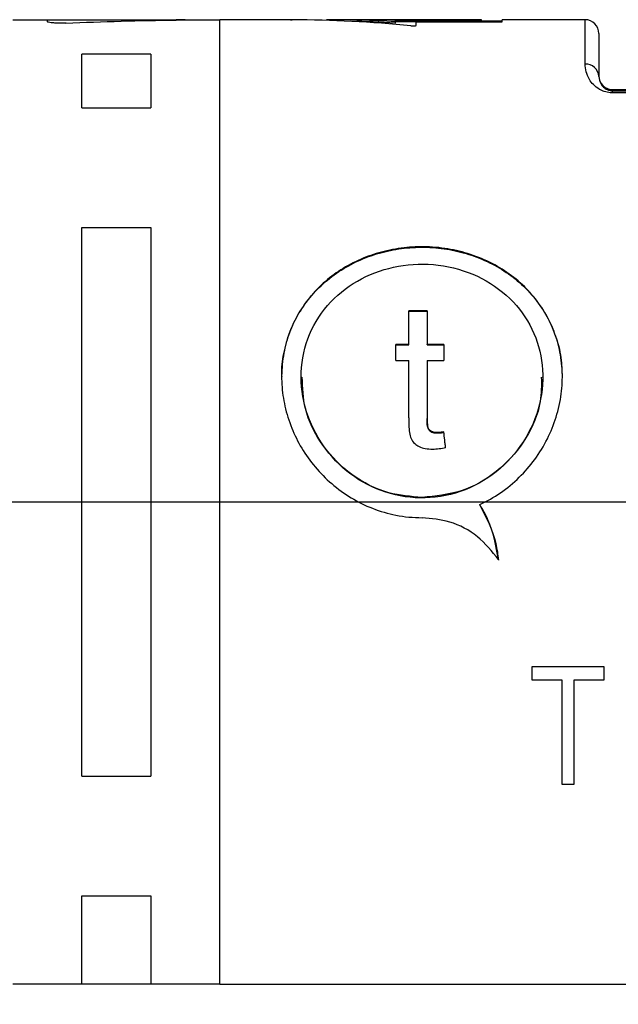
# Model space of a CAD drawing. Units: millimetres. Extents: x 136 to 539, y -41 to 239.
# Drawn here: x 334 to 343, y 58 to 72 of the extents above; entities that cross this region are included whole.
import ezdxf

# ---------------------------------------------------------------- set-up
doc = ezdxf.new("R2010")
doc.units = ezdxf.units.MM
doc.linetypes.add('AM_ISO08W050', pattern=[18, 12, -1.5, 3, -1.5])
for name, color, linetype, lineweight in [('AM_5', 3, 'Continuous', 25), ('AM_7', 4, 'AM_ISO08W050', 25), ('TK1', 7, 'Continuous', 25), ('TK2', 2, 'Continuous', 25)]:
    doc.layers.add(name, color=color, linetype=linetype, lineweight=lineweight)
doc.styles.get("Standard").update_dxf_attribs({"font": 'ISOCP.SHX', "bigfont": 'EXTFONT.SHX'})
doc.dimstyles.new('AM_ISO$0', dxfattribs={"dimtxt": 3.5, "dimasz": 2.5, "dimexe": 1, "dimexo": 1, "dimgap": 1.5, "dimtad": 1, "dimdsep": 46, "dimtxsty": 'Standard', "dimblk": 'OPEN30', "dimcen": 0, "dimclrd": 3, "dimclre": 3, "dimclrt": 2, "dimadec": 0, "dimazin": 2, "dimtp": 0.1, "dimtm": 0.1, "dimtfac": 0.71, "dimtmove": 0, "dimatfit": 3, "dimldrblk": 'OPEN30', "dimfxl": 0, "dimlwd": -1, "dimlwe": -1, "dimarcsym": 0})

# ---------------------------------------------------------------- blocks, each defined once
blk = doc.blocks.new('_Open30')
at = {"color": 0, "linetype": 'ByBlock', "lineweight": -2}
for p, q in [((-1, 0.2679), (0, 0)), ((0, 0), (-1, -0.2679)), ((0, 0), (-1, 0))]:
    blk.add_line(p, q, dxfattribs=at)
blk = doc.blocks.new('*D18')
at = {"layer": 'AM_5', "color": 3, "transparency": 16777216}
for p, q in [((390.862, 59.094), (390.862, 43.565)), ((298.618, 58.319), (298.618, 43.565)), ((301.118, 44.565), (388.362, 44.565))]:
    blk.add_line(p, q, dxfattribs=at)
at = {"layer": 'Defpoints', "color": 0, "transparency": 16777216}
for p in [(390.862, 60.094), (298.618, 59.319), (390.862, 44.565)]:
    blk.add_point(p, dxfattribs=at)
at = {"layer": 'AM_5', "color": 3, "transparency": 16777216, "xscale": 2.5, "yscale": 2.5, "zscale": 2.5, "rotation": 180}
blk.add_blockref('_Open30', (298.618, 44.565), dxfattribs=at)
at = {"layer": 'AM_5', "color": 3, "transparency": 16777216, "xscale": 2.5, "yscale": 2.5, "zscale": 2.5}
blk.add_blockref('_Open30', (390.862, 44.565), dxfattribs=at)
at = {"layer": 'AM_5', "color": 2, "transparency": 16777216, "insert": (344.809, 47.991), "char_height": 3.5, "attachment_point": 5}
blk.add_mtext('(90)', dxfattribs=at)

msp = doc.modelspace()

# ---------------------------------------------------------------- linework, layer by layer
at = {"layer": 'AM_7'}
msp.add_line((295.618, 65.323), (393.868, 65.323), dxfattribs=at)
at = {"layer": 'TK1', "linetype": 'Continuous'}
for p, q in [((337.895, 72.323), (336.868, 72.323)), ((337.919, 72.323), (337.906, 72.323)), ((340.667, 72.323), (338.417, 72.323)), ((338.417, 72.314), (338.417, 72.323)), ((339.417, 72.313), (340.667, 72.313)), ((339.417, 72.295), (339.417, 72.313)), ((339.417, 72.275), (339.417, 72.295)), ((340.667, 72.293), (339.417, 72.293)), ((339.717, 72.24), (339.717, 72.291)), ((339.717, 72.291), (340.967, 72.291)), ((340.667, 72.313), (340.667, 72.323)), ((340.667, 72.293), (340.667, 72.313)), ((340.967, 72.303), (340.667, 72.303)), ((342.168, 72.323), (340.967, 72.323)), ((340.967, 72.291), (340.967, 72.323)), ((342.168, 71.68), (342.168, 72.323)), ((342.368, 72.123), (342.368, 71.498)), ((342.568, 71.308), (342.568, 71.292)), ((342.568, 71.308), (347.88, 71.308)), ((342.568, 71.262), (342.568, 71.292)), ((342.568, 71.292), (348.168, 71.292)), ((348.168, 71.262), (342.568, 71.262)), ((339.877, 68.099), (339.609, 68.099)), ((339.609, 67.607), (339.609, 68.099)), ((339.609, 68.092), (339.877, 68.092)), ((339.877, 68.099), (339.877, 67.607)), ((339.609, 67.607), (339.422, 67.607)), ((339.422, 67.378), (339.422, 67.607)), ((339.422, 67.601), (339.609, 67.601)), ((339.609, 67.601), (339.609, 67.607)), ((340.118, 67.607), (339.877, 67.607)), ((339.877, 67.601), (339.877, 67.607)), ((339.877, 67.601), (340.118, 67.601)), ((340.118, 67.607), (340.118, 67.378)), ((339.422, 67.378), (339.609, 67.378)), ((339.609, 66.544), (339.609, 67.378)), ((339.877, 67.378), (339.877, 66.535)), ((339.877, 67.378), (340.118, 67.378)), ((338.049, 67.138), (338.049, 67.131)), ((341.555, 67.131), (341.555, 67.137)), ((339.877, 66.528), (339.877, 66.535)), ((340.013, 66.325), (340.013, 66.331)), ((340.118, 66.331), (340.118, 66.338)), ((340.642, 65.276), (340.642, 65.283)), ((342.444, 62.927), (341.393, 62.927)), ((341.393, 62.927), (341.393, 62.739)), ((342.444, 62.739), (342.444, 62.927)), ((341.393, 62.739), (341.829, 62.739)), ((341.829, 62.739), (341.829, 61.224)), ((342.008, 61.224), (342.008, 62.739)), ((342.008, 62.739), (342.444, 62.739)), ((341.829, 61.224), (342.008, 61.224)), ((336.868, 58.323), (352.618, 58.323))]:
    msp.add_line(p, q, dxfattribs=at)
for centre, radius, start, end in [((342.168, 72.123), 0.2, 0, 90), ((342.177, 71.489), 0.191, 2.8899, 92.6242)]:
    msp.add_arc(centre, radius, start, end, dxfattribs=at)
for centre, major_axis, ratio, start_param, end_param in [((337.851, 65.323), (11.2, 0), 0.625, 1.410328, 1.564739), ((338.417, 65.323), (11.2, 0), 0.625, 1.481392, 1.570796), ((338.417, 65.323), (11.168, 0), 0.625, 1.481135, 1.539519), ((342.568, 71.508), (0.123, 0.158), 0.999843, 2.233754, 3.804551), ((340.021, 65.323), (-0.807, 7), 0.030442, 4.821946, 4.854344), ((340.021, 65.323), (-0.804, 6.975), 0.030442, 4.821409, 4.853925)]:
    msp.add_ellipse(centre, major_axis=major_axis, ratio=ratio, start_param=start_param, end_param=end_param, dxfattribs=at)
for points, knots in [([(337.898, 72.323), (337.897, 72.323), (337.894, 72.323), (337.897, 72.323), (337.905, 72.323), (337.914, 72.323), (337.919, 72.323)], [0, 0, 0, 0, 0.249821, 0.499832, 0.749842, 1, 1, 1, 1]), ([(339.64, 72.233), (339.645, 72.233), (339.655, 72.232), (339.672, 72.232), (339.689, 72.233), (339.702, 72.234), (339.712, 72.237), (339.716, 72.239), (339.717, 72.24), (339.717, 72.24)], [0, 0, 0, 0, 0.156226, 0.312485, 0.468113, 0.624152, 0.781742, 0.941291, 1, 1, 1, 1]), ([(342.568, 71.262), (342.557, 71.262), (342.514, 71.263), (342.444, 71.279), (342.357, 71.319), (342.284, 71.38), (342.187, 71.508), (342.176, 71.606), (342.168, 71.68)], [0, 0, 0, 0, 0.033513, 0.121869, 0.210167, 0.364093, 0.518025, 1, 1, 1, 1]), ([(342.368, 71.498), (342.372, 71.463), (342.376, 71.416), (342.425, 71.352), (342.46, 71.322), (342.499, 71.304), (342.527, 71.296), (342.549, 71.292), (342.562, 71.292), (342.568, 71.292)], [0, 0, 0, 0, 0.5327766, 0.6935215, 0.8423351, 0.916796, 0.9512313, 0.9790875, 1, 1, 1, 1]), ([(340.642, 65.283), (340.744, 65.337), (340.949, 65.446), (341.216, 65.672), (341.447, 65.936), (341.628, 66.232), (341.758, 66.555), (341.831, 66.885), (341.846, 67.218), (341.805, 67.535), (341.711, 67.837), (341.568, 68.115), (341.376, 68.368), (341.14, 68.589), (340.861, 68.772), (340.551, 68.909), (340.216, 68.998), (339.877, 69.034), (339.537, 69.02), (339.213, 68.958), (338.904, 68.85), (338.619, 68.698), (338.361, 68.502), (338.14, 68.264), (337.961, 67.988), (337.837, 67.685), (337.769, 67.36), (337.759, 67.034), (337.805, 66.708), (337.903, 66.395), (338.051, 66.097), (338.246, 65.824), (338.488, 65.579), (338.768, 65.375), (339.083, 65.219), (339.369, 65.136), (339.612, 65.099), (339.738, 65.096), (339.802, 65.094)], [0, 0, 0, 0, 0.028669, 0.058179, 0.086844, 0.116339, 0.144969, 0.174488, 0.202127, 0.230598, 0.257762, 0.285679, 0.313522, 0.342122, 0.37085, 0.400423, 0.428872, 0.458214, 0.485562, 0.513717, 0.540891, 0.5688, 0.596954, 0.625884, 0.654686, 0.68436, 0.712494, 0.741499, 0.768735, 0.796754, 0.824172, 0.852332, 0.880723, 0.909913, 0.938669, 0.968311, 0.984081, 1, 1, 1, 1]), ([(337.771, 67.132), (337.769, 67.156), (337.761, 67.286), (337.8, 67.52), (337.888, 67.821), (338.031, 68.101), (338.22, 68.354), (338.457, 68.576), (338.727, 68.756), (339.026, 68.892), (339.339, 68.981), (339.668, 69.024), (339.999, 69.02), (340.326, 68.967), (340.637, 68.869), (340.929, 68.726), (341.192, 68.54), (341.422, 68.309), (341.609, 68.042), (341.745, 67.741), (341.826, 67.435), (341.832, 67.227), (341.835, 67.132)], [0, 0, 0, 0, 0.011705, 0.062532, 0.114827, 0.165872, 0.218299, 0.271156, 0.325493, 0.37616, 0.428203, 0.478848, 0.530968, 0.581613, 0.6337, 0.684948, 0.737572, 0.790811, 0.845571, 0.899052, 0.954192, 1, 1, 1, 1]), ([(339.802, 65.388), (339.996, 65.407), (340.383, 65.446), (340.901, 65.745), (341.302, 66.185), (341.539, 66.733), (341.579, 67.31), (341.425, 67.848), (341.096, 68.3), (340.621, 68.626), (340.049, 68.789), (339.455, 68.773), (338.907, 68.586), (338.452, 68.245), (338.141, 67.77), (338.017, 67.212), (338.092, 66.64), (338.35, 66.116), (338.768, 65.694), (339.277, 65.432), (339.64, 65.401), (339.802, 65.388)], [0, 0, 0, 0, 0.052538, 0.105036, 0.158576, 0.212844, 0.265999, 0.317986, 0.370462, 0.424363, 0.478506, 0.531203, 0.583045, 0.63592, 0.690122, 0.743914, 0.796246, 0.848302, 0.901613, 0.955897, 1, 1, 1, 1]), ([(341.533, 67.132), (341.534, 67.014), (341.538, 66.71), (341.33, 66.235), (340.956, 65.781), (340.441, 65.468), (339.853, 65.347), (339.268, 65.433), (338.745, 65.704), (338.336, 66.133), (338.083, 66.636), (338.07, 66.982), (338.065, 67.133)], [0, 0, 0, 0, 0.066263, 0.170129, 0.275964, 0.384344, 0.491897, 0.59635, 0.700351, 0.807155, 0.915729, 1, 1, 1, 1]), ([(339.609, 66.544), (339.61, 66.472), (339.611, 66.371), (339.636, 66.239), (339.69, 66.169), (339.762, 66.12), (339.853, 66.093), (339.92, 66.091), (339.956, 66.09)], [0, 0, 0, 0, 0.323278, 0.455663, 0.590177, 0.704562, 0.838969, 1, 1, 1, 1]), ([(340.013, 66.331), (339.994, 66.332), (339.963, 66.333), (339.924, 66.352), (339.898, 66.377), (339.873, 66.438), (339.875, 66.493), (339.877, 66.535)], [0, 0, 0, 0, 0.195312, 0.317535, 0.439976, 0.562557, 1, 1, 1, 1]), ([(339.877, 66.528), (339.877, 66.528), (339.877, 66.503), (339.879, 66.458), (339.882, 66.402), (339.903, 66.365), (339.929, 66.342), (339.966, 66.327), (339.996, 66.325), (340.013, 66.325)], [0, 0, 0, 0, 0.007686, 0.262604, 0.470236, 0.585084, 0.699368, 0.820213, 1, 1, 1, 1]), ([(340.118, 66.338), (340.109, 66.337), (340.092, 66.335), (340.057, 66.332), (340.031, 66.332), (340.013, 66.331)], [0, 0, 0, 0, 0.250069, 0.500151, 1, 1, 1, 1]), ([(340.013, 66.325), (340.015, 66.325), (340.026, 66.325), (340.046, 66.326), (340.072, 66.327), (340.096, 66.329), (340.112, 66.331), (340.118, 66.331)], [0, 0, 0, 0, 0.064115, 0.314215, 0.564278, 0.814339, 1, 1, 1, 1]), ([(339.956, 66.09), (339.972, 66.09), (340.004, 66.091), (340.067, 66.098), (340.114, 66.107), (340.145, 66.113)], [0, 0, 0, 0, 0.250294, 0.500701, 1, 1, 1, 1]), ([(340.912, 64.485), (340.877, 64.684), (340.826, 64.965), (340.684, 65.211), (340.642, 65.283)], [0, 0, 0, 0, 0.708424, 1, 1, 1, 1]), ([(340.642, 65.276), (340.735, 65.095), (340.865, 64.84), (340.901, 64.559), (340.912, 64.478)], [0, 0, 0, 0, 0.708193, 1, 1, 1, 1]), ([(340.912, 64.485), (340.817, 64.603), (340.627, 64.84), (340.225, 65.054), (339.938, 65.081), (339.802, 65.094)], [0, 0, 0, 0, 0.345018, 0.690475, 1, 1, 1, 1])]:
    msp.add_open_spline(points, degree=3, knots=knots, dxfattribs=at)
at = {"layer": 'TK2', "linetype": 'Continuous'}
for p, q in [((333.868, 72.323), (334.368, 72.323)), ((334.368, 72.323), (336.368, 72.323)), ((334.368, 72.294), (334.368, 72.323)), ((336.368, 72.323), (336.868, 72.323)), ((336.368, 72.323), (336.368, 72.323)), ((336.868, 58.323), (336.868, 72.323)), ((336.868, 58.323), (336.868, 72.323)), ((335.868, 71.823), (334.868, 71.823)), ((334.868, 71.044), (334.868, 71.823)), ((335.868, 71.823), (335.868, 71.044)), ((334.868, 71.044), (335.868, 71.044)), ((334.868, 69.305), (335.868, 69.305)), ((334.868, 61.342), (334.868, 69.305)), ((335.868, 69.305), (335.868, 61.342)), ((334.868, 61.342), (335.868, 61.342)), ((334.868, 59.602), (335.868, 59.602)), ((334.868, 58.323), (334.868, 59.602)), ((335.868, 59.602), (335.868, 58.323)), ((334.868, 58.323), (333.868, 58.323)), ((335.868, 58.323), (334.868, 58.323)), ((336.868, 58.323), (335.868, 58.323))]:
    msp.add_line(p, q, dxfattribs=at)
at = {"layer": 'TK2', "linetype": 'Continuous', "extrusion": (0, 0, -1)}
msp.add_ellipse((336.918, 65.323), major_axis=(-19.232, 0), ratio=0.36397, start_param=1.451909, end_param=1.535375, dxfattribs=at)
at = {"layer": 'TK2', "linetype": 'Continuous'}
for points, knots in [([(334.637, 72.274), (334.615, 72.273), (334.571, 72.272), (334.504, 72.273), (334.444, 72.277), (334.398, 72.283), (334.372, 72.289), (334.369, 72.292), (334.368, 72.294)], [0, 0, 0, 0, 0.174133, 0.348272, 0.522395, 0.697348, 0.873433, 1, 1, 1, 1]), ([(334.637, 72.274), (334.615, 72.273), (334.571, 72.272), (334.504, 72.273), (334.444, 72.277), (334.398, 72.283), (334.372, 72.289), (334.369, 72.292), (334.368, 72.294)], [0, 0, 0, 0, 0.1741328, 0.3482718, 0.5223947, 0.6973476, 0.8734334, 1, 1, 1, 1]), ([(336.368, 72.323), (336.366, 72.323), (336.362, 72.322), (336.327, 72.321), (336.283, 72.32), (336.249, 72.319), (336.237, 72.319)], [0, 0, 0, 0, 0.275959, 0.551914, 0.827958, 1, 1, 1, 1]), ([(336.368, 72.323), (336.366, 72.323), (336.362, 72.322), (336.327, 72.321), (336.283, 72.32), (336.249, 72.319), (336.237, 72.319)], [0, 0, 0, 0, 0.275959, 0.551914, 0.827958, 1, 1, 1, 1])]:
    msp.add_open_spline(points, degree=3, knots=knots, dxfattribs=at)

# ---------------------------------------------------------------- dimensions: what is measured, and where the dimension line sits
at = {"layer": 'AM_5'}
dim = msp.add_linear_dim(base=(390.862, 44.565), p1=(298.618, 59.319), p2=(390.862, 60.094), text='(90)', dimstyle='AM_ISO$0', dxfattribs=at)
dim.commit()
dim.dimension.update_dxf_attribs({"geometry": '*D18', "text_midpoint": (344.809, 44.565), "dimtype": 160})

doc.saveas('drawing.dxf')
